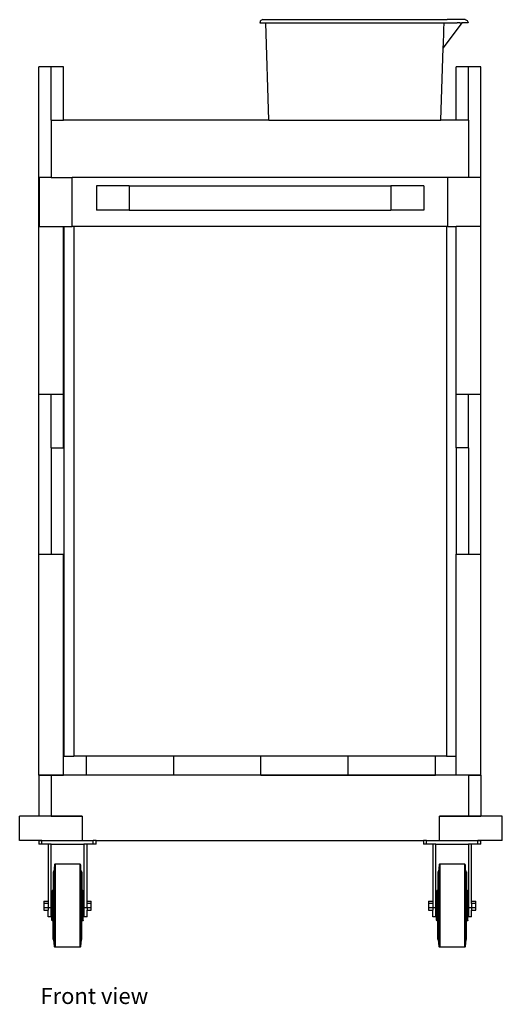
# Model space of a CAD drawing. Units: centimetres. Extents: x 157 to 533, y 198 to 319.
# Drawn here: x 252 to 311, y 199 to 319 of the extents above; entities that cross this region are included whole.
import ezdxf

# ---------------------------------------------------------------- set-up
doc = ezdxf.new("R2010")
doc.units = ezdxf.units.CM
doc.layers.add('Edges', color=7, linetype='Continuous')
doc.styles.get("Standard").update_dxf_attribs({"font": 'verdana.ttf'})

# ---------------------------------------------------------------- blocks, each defined once
blk = doc.blocks.new('cleaning trolley fr')
at = {"layer": 'Edges'}
for p, q in [((-0.03, 56.54), (-0.09, 56.46)), ((0.05, 56.6), (-0.03, 56.54)), ((0.13, 56.63), (0.05, 56.6)), ((0.23, 56.65), (0.13, 56.63)), ((0.23, 56.65), (0.27, 56.65)), ((0.27, 56.65), (0.36, 56.65)), ((0.36, 56.65), (0.49, 56.65)), ((0.49, 56.65), (0.66, 56.65)), ((0.66, 56.65), (0.87, 56.65)), ((0.87, 56.65), (1.1, 56.65)), ((1.1, 56.65), (1.36, 56.65)), ((1.36, 56.65), (1.64, 56.65)), ((1.64, 56.65), (1.94, 56.65)), ((1.94, 56.65), (2.25, 56.65)), ((2.25, 56.65), (20.73, 56.65)), ((20.73, 56.65), (21.04, 56.65)), ((21.04, 56.65), (21.34, 56.65)), ((21.34, 56.65), (21.62, 56.65)), ((21.62, 56.65), (21.88, 56.65)), ((21.88, 56.65), (22.12, 56.65)), ((22.12, 56.65), (22.32, 56.65)), ((22.32, 56.65), (22.49, 56.65)), ((22.49, 56.65), (22.62, 56.65)), ((22.62, 56.65), (22.71, 56.65)), ((22.71, 56.65), (22.76, 56.65)), ((24.94, 56.65), (22.76, 56.65)), ((24.94, 56.65), (25.03, 56.63)), ((25.03, 56.63), (25.12, 56.6)), ((25.12, 56.6), (25.2, 56.54)), ((25.2, 56.54), (25.26, 56.46)), ((-0.12, 56.38), (-0.14, 56.28)), ((-0.14, 56.28), (-0.08, 56.28)), ((-0.09, 56.46), (-0.12, 56.38)), ((-0.08, 56.28), (0.02, 56.28)), ((0.02, 56.28), (0.17, 56.28)), ((0.17, 56.28), (0.37, 56.28)), ((0.37, 56.28), (0.59, 56.28)), ((0.98, 44.37), (0.59, 56.28)), ((0.59, 56.28), (0.61, 56.28)), ((0.61, 56.28), (0.63, 56.28)), ((0.63, 56.28), (0.7, 56.28)), ((0.7, 56.28), (0.81, 56.28)), ((0.81, 56.28), (0.88, 56.28)), ((0.88, 56.28), (0.95, 56.28)), ((0.95, 56.28), (1.12, 56.28)), ((1.12, 56.28), (1.19, 56.28)), ((1.19, 56.28), (1.32, 56.28)), ((1.32, 56.28), (1.52, 56.28)), ((1.52, 56.28), (1.54, 56.28)), ((1.54, 56.28), (1.77, 56.28)), ((1.77, 56.28), (1.86, 56.28)), ((1.86, 56.28), (2.02, 56.28)), ((2.02, 56.28), (2.22, 56.28)), ((2.22, 56.28), (2.28, 56.28)), ((2.28, 56.28), (20.71, 56.28)), ((20.71, 56.28), (20.76, 56.28)), ((20.76, 56.28), (20.96, 56.28)), ((20.96, 56.28), (21.12, 56.28)), ((21.12, 56.28), (21.21, 56.28)), ((21.21, 56.28), (21.45, 56.28)), ((21.45, 56.28), (21.47, 56.28)), ((21.47, 56.28), (21.66, 56.28)), ((21.66, 56.28), (21.8, 56.28)), ((21.8, 56.28), (21.86, 56.28)), ((21.86, 56.28), (22.03, 56.28)), ((22.03, 56.28), (22.1, 56.28)), ((22.1, 56.28), (22.17, 56.28)), ((22.17, 56.28), (22.28, 56.28)), ((22.28, 56.28), (22.35, 56.28)), ((24.57, 56.28), (22.29, 53.22)), ((22.34, 54.71), (22.36, 55.46)), ((22.35, 56.28), (22.38, 56.28)), ((22.36, 55.46), (22.39, 56.28)), ((22.38, 56.28), (22.39, 56.28)), ((22.39, 56.28), (22.61, 56.28)), ((22.61, 56.28), (22.81, 56.28)), ((22.81, 56.28), (22.96, 56.28)), ((22.96, 56.28), (23.01, 56.28)), ((23.01, 56.28), (23.07, 56.28)), ((23.07, 56.28), (23.12, 56.28)), ((23.12, 56.28), (23.55, 56.28)), ((23.55, 56.28), (23.99, 56.28)), ((24.31, 56.28), (23.99, 56.28)), ((24.31, 56.28), (24.51, 56.28)), ((24.51, 56.28), (24.57, 56.28)), ((25.31, 56.28), (24.57, 56.28)), ((25.26, 56.46), (25.29, 56.38)), ((25.29, 56.38), (25.31, 56.28)), ((22.32, 54.08), (22.34, 54.71)), ((22, 44.37), (22.29, 53.22)), ((22.29, 53.32), (22.3, 53.61)), ((22.29, 53.22), (22.29, 53.32)), ((22.3, 53.61), (22.32, 54.08)), ((-27.14, 31.37), (-27.14, 50.87)), ((-25.64, 50.87), (-27.14, 50.87)), ((-25.64, 44.37), (-25.64, 50.87)), ((-24.14, 50.87), (-25.64, 50.87)), ((-24.14, 44.37), (-24.14, 50.87)), ((23.86, 44.37), (23.86, 50.87)), ((25.36, 50.87), (23.86, 50.87)), ((25.36, 44.37), (25.36, 50.87)), ((26.86, 50.87), (25.36, 50.87)), ((26.86, 37.37), (26.86, 50.87)), ((-25.64, 44.37), (-25.64, 37.37)), ((-25.64, 44.37), (-24.14, 44.37)), ((0.98, 44.37), (-24.14, 44.37)), ((0.98, 44.37), (1.02, 44.37)), ((1.02, 44.37), (1.09, 44.37)), ((1.09, 44.37), (1.19, 44.37)), ((1.19, 44.37), (1.33, 44.37)), ((1.33, 44.37), (1.49, 44.37)), ((1.49, 44.37), (1.68, 44.37)), ((1.68, 44.37), (1.89, 44.37)), ((1.89, 44.37), (2.12, 44.37)), ((2.12, 44.37), (2.36, 44.37)), ((2.36, 44.37), (2.61, 44.37)), ((2.61, 44.37), (20.38, 44.37)), ((20.38, 44.37), (20.63, 44.37)), ((20.63, 44.37), (20.87, 44.37)), ((20.87, 44.37), (21.09, 44.37)), ((21.09, 44.37), (21.3, 44.37)), ((21.3, 44.37), (21.49, 44.37)), ((21.49, 44.37), (21.66, 44.37)), ((21.66, 44.37), (21.79, 44.37)), ((21.79, 44.37), (21.9, 44.37)), ((21.9, 44.37), (21.97, 44.37)), ((21.97, 44.37), (22, 44.37)), ((23.86, 44.37), (22, 44.37)), ((25.36, 44.37), (23.86, 44.37)), ((25.36, 44.37), (25.36, 37.37)), ((-27.08, 31.37), (-27.08, 37.37)), ((-25.64, 37.37), (-27.08, 37.37)), ((-25.64, 37.37), (-23.08, 37.37)), ((22.86, 37.37), (-23.08, 37.37)), ((-23.08, 31.37), (-23.08, 37.37)), ((22.86, 31.37), (22.86, 37.37)), ((25.36, 37.37), (22.86, 37.37)), ((26.86, 37.37), (25.36, 37.37)), ((26.86, 31.37), (26.86, 37.37)), ((-20.11, 36.37), (-20.11, 33.37)), ((-16.11, 36.37), (-20.11, 36.37)), ((-16.11, 36.37), (-16.11, 33.37)), ((-16.11, 36.37), (15.89, 36.37)), ((15.89, 36.37), (15.89, 33.37)), ((19.89, 36.37), (15.89, 36.37)), ((19.89, 36.37), (19.89, 33.37)), ((-16.11, 33.37), (-20.11, 33.37)), ((-16.11, 33.37), (15.89, 33.37)), ((19.89, 33.37), (15.89, 33.37)), ((-27.08, 31.37), (-27.14, 31.37)), ((-27.14, 10.87), (-27.14, 31.37)), ((-27.08, 31.37), (-24.14, 31.37)), ((-24.14, 10.87), (-24.14, 31.37)), ((-24.14, 31.37), (-24.08, 31.37)), ((-24.08, 31.37), (-23.08, 31.37)), ((-24.08, 31.37), (-24.08, 4.37)), ((-22.89, 31.37), (-23.08, 31.37)), ((-22.89, 31.37), (-22.89, -33.33)), ((22.67, 31.37), (-22.89, 31.37)), ((22.67, 31.37), (22.67, -33.33)), ((22.86, 31.37), (22.67, 31.37)), ((22.86, 31.37), (23.86, 31.37)), ((23.86, 10.87), (23.86, 31.37)), ((26.86, 31.37), (23.86, 31.37)), ((26.86, 10.87), (26.86, 31.37)), ((-27.14, -8.63), (-27.14, 10.87)), ((-25.64, 10.87), (-27.14, 10.87)), ((-25.64, 4.37), (-25.64, 10.87)), ((-24.14, 10.87), (-25.64, 10.87)), ((-24.14, 4.37), (-24.14, 10.87)), ((23.86, 4.37), (23.86, 10.87)), ((25.36, 10.87), (23.86, 10.87)), ((25.36, 4.37), (25.36, 10.87)), ((26.86, 10.87), (25.36, 10.87)), ((26.86, -8.63), (26.86, 10.87)), ((-25.64, 4.37), (-25.64, -8.63)), ((-25.64, 4.37), (-24.14, 4.37)), ((-24.14, 4.37), (-24.08, 4.37)), ((-24.08, 4.37), (-24.08, -8.63)), ((23.86, 4.37), (23.86, -8.63)), ((25.36, 4.37), (23.86, 4.37)), ((25.36, 4.37), (25.36, -8.63)), ((-27.14, -35.63), (-27.14, -8.63)), ((-27.14, -8.63), (-25.64, -8.63)), ((-25.64, -8.63), (-24.14, -8.63)), ((-24.14, -8.63), (-24.08, -8.63)), ((-24.14, -35.63), (-24.14, -8.63)), ((-24.08, -8.63), (-24.08, -33.33)), ((23.86, -8.63), (25.36, -8.63)), ((23.86, -33.33), (23.86, -8.63)), ((25.36, -8.63), (26.86, -8.63)), ((26.86, -35.63), (26.86, -8.63)), ((-24.08, -33.33), (-22.89, -33.33)), ((-21.33, -33.33), (-22.89, -33.33)), ((-21.33, -35.63), (-21.33, -33.33)), ((-10.66, -33.33), (-21.33, -33.33)), ((-10.66, -35.63), (-10.66, -33.33)), ((0, -33.33), (-10.66, -33.33)), ((0, -35.63), (0, -33.33)), ((10.67, -33.33), (0, -33.33)), ((10.67, -35.63), (10.67, -33.33)), ((21.34, -33.33), (10.67, -33.33)), ((21.34, -35.63), (21.34, -33.33)), ((22.67, -33.33), (21.34, -33.33)), ((22.67, -33.33), (23.86, -33.33)), ((23.86, -35.63), (23.86, -33.33)), ((-27.14, -35.63), (-27.14, -40.63)), ((-27.14, -35.63), (-25.64, -35.63)), ((-27.08, -35.63), (-27.14, -35.63)), ((-26.93, -35.63), (-27.08, -35.63)), ((-26.7, -35.63), (-26.93, -35.63)), ((-26.39, -35.63), (-26.7, -35.63)), ((-26.02, -35.63), (-26.39, -35.63)), ((-25.64, -35.63), (-26.02, -35.63)), ((-25.64, -35.63), (-25.64, -40.63)), ((-25.64, -35.63), (-24.14, -35.63)), ((-25.25, -35.63), (-25.64, -35.63)), ((-24.89, -35.63), (-25.25, -35.63)), ((-24.57, -35.63), (-24.89, -35.63)), ((-24.34, -35.63), (-24.57, -35.63)), ((-24.19, -35.63), (-24.34, -35.63)), ((-24.14, -35.63), (-24.19, -35.63)), ((-21.33, -35.63), (-24.14, -35.63)), ((22.86, -35.63), (-23.14, -35.63)), ((-10.66, -35.63), (-21.33, -35.63)), ((0, -35.63), (-10.66, -35.63)), ((0, -35.63), (10.67, -35.63)), ((10.67, -35.63), (21.34, -35.63)), ((23.86, -35.63), (21.34, -35.63)), ((25.36, -35.63), (23.86, -35.63)), ((23.92, -35.63), (23.86, -35.63)), ((23.92, -35.63), (23.86, -35.63)), ((24.07, -35.63), (23.92, -35.63)), ((24.07, -35.63), (23.92, -35.63)), ((24.3, -35.63), (24.07, -35.63)), ((24.3, -35.63), (24.07, -35.63)), ((24.61, -35.63), (24.3, -35.63)), ((24.61, -35.63), (24.3, -35.63)), ((24.98, -35.63), (24.61, -35.63)), ((24.98, -35.63), (24.61, -35.63)), ((25.36, -35.63), (24.98, -35.63)), ((25.36, -35.63), (24.98, -35.63)), ((25.36, -35.63), (25.36, -40.63)), ((25.36, -35.63), (26.86, -35.63)), ((25.75, -35.63), (25.36, -35.63)), ((25.75, -35.63), (25.36, -35.63)), ((26.11, -35.63), (25.75, -35.63)), ((26.11, -35.63), (25.75, -35.63)), ((26.43, -35.63), (26.11, -35.63)), ((26.43, -35.63), (26.11, -35.63)), ((26.66, -35.63), (26.43, -35.63)), ((26.66, -35.63), (26.43, -35.63)), ((26.81, -35.63), (26.66, -35.63)), ((26.81, -35.63), (26.66, -35.63)), ((26.86, -35.63), (26.81, -35.63)), ((26.86, -35.63), (26.81, -35.63)), ((26.86, -35.63), (26.86, -40.63)), ((-29.5, -43.63), (-29.5, -40.63)), ((-27.14, -40.63), (-29.5, -40.63)), ((-25.64, -40.63), (-27.14, -40.63)), ((-25.64, -40.63), (-27.14, -40.63)), ((-25.64, -40.63), (-21.84, -40.63)), ((-21.84, -40.63), (-25.64, -40.63)), ((-21.84, -40.63), (-21.84, -43.63)), ((21.84, -40.63), (25.36, -40.63)), ((21.84, -43.63), (21.84, -40.63)), ((25.36, -40.63), (21.84, -40.63)), ((25.36, -40.63), (26.86, -40.63)), ((26.86, -40.63), (25.36, -40.63)), ((29.5, -40.63), (26.86, -40.63)), ((29.5, -43.63), (29.5, -40.63)), ((-27.14, -43.63), (-29.5, -43.63)), ((-27.14, -43.63), (-27.14, -44.07)), ((-26.79, -43.63), (-27.14, -43.63)), ((-27.14, -43.63), (-21.84, -43.63)), ((-26.79, -44.07), (-27.14, -44.07)), ((-26.79, -44.07), (-26.79, -43.63)), ((-26.79, -43.63), (-21.84, -43.63)), ((-26.02, -44.07), (-26.79, -44.07)), ((-26.02, -44.07), (-26.02, -51.01)), ((-25.64, -44.07), (-26.02, -44.07)), ((-25.64, -44.07), (-21.64, -44.07)), ((-25.64, -50.93), (-25.64, -44.07)), ((-21.84, -43.63), (-20.5, -43.63)), ((-21.64, -44.07), (-21.64, -50.93)), ((-21.26, -44.07), (-21.64, -44.07)), ((-21.26, -51.01), (-21.26, -44.07)), ((-20.5, -44.07), (-21.26, -44.07)), ((-20.5, -44.07), (-20.5, -43.63)), ((-20.15, -43.63), (-20.5, -43.63)), ((-20.15, -44.07), (-20.5, -44.07)), ((-20.15, -44.07), (-20.15, -43.63)), ((-20.15, -43.63), (19.88, -43.63)), ((19.88, -43.63), (19.88, -44.07)), ((20.23, -43.63), (19.88, -43.63)), ((20.23, -44.07), (19.88, -44.07)), ((20.23, -44.07), (20.23, -43.63)), ((20.23, -43.63), (21.84, -43.63)), ((20.99, -44.07), (20.23, -44.07)), ((20.99, -44.07), (20.99, -51.01)), ((21.37, -44.07), (20.99, -44.07)), ((21.37, -44.07), (25.37, -44.07)), ((21.37, -50.93), (21.37, -44.07)), ((21.84, -43.63), (26.52, -43.63)), ((21.84, -43.63), (26.86, -43.63)), ((25.37, -44.07), (25.37, -50.93)), ((25.75, -44.07), (25.37, -44.07)), ((25.75, -51.01), (25.75, -44.07)), ((26.52, -44.07), (25.75, -44.07)), ((26.52, -44.07), (26.52, -43.63)), ((26.86, -43.63), (26.52, -43.63)), ((26.86, -44.07), (26.52, -44.07)), ((26.86, -44.07), (26.86, -43.63)), ((29.5, -43.63), (26.86, -43.63)), ((-25.24, -46.57), (-25.31, -47.41)), ((-25.23, -46.53), (-25.24, -46.57)), ((-25.24, -46.57), (-25.24, -48.16)), ((-25.19, -46.5), (-25.23, -46.53)), ((-25.14, -46.49), (-25.19, -46.5)), ((-23.64, -46.49), (-25.14, -46.49)), ((-25.14, -46.49), (-25.14, -56.65)), ((-22.14, -46.49), (-23.64, -46.49)), ((-22.09, -46.5), (-22.14, -46.49)), ((-22.14, -46.49), (-22.14, -56.65)), ((-22.06, -46.53), (-22.09, -46.5)), ((-22.05, -46.57), (-22.06, -46.53)), ((-21.97, -47.41), (-22.05, -46.57)), ((-22.05, -46.57), (-22.05, -48.16)), ((21.78, -46.57), (21.7, -47.41)), ((21.79, -46.53), (21.78, -46.57)), ((21.78, -46.57), (21.78, -48.16)), ((21.82, -46.5), (21.79, -46.53)), ((21.87, -46.49), (21.82, -46.5)), ((23.37, -46.49), (21.87, -46.49)), ((21.87, -46.49), (21.87, -56.65)), ((24.87, -46.49), (23.37, -46.49)), ((24.92, -46.5), (24.87, -46.49)), ((24.87, -46.49), (24.87, -56.65)), ((24.95, -46.53), (24.92, -46.5)), ((24.97, -46.57), (24.95, -46.53)), ((25.04, -47.41), (24.97, -46.57)), ((24.97, -46.57), (24.97, -48.16)), ((-25.34, -47.44), (-25.39, -47.44)), ((-25.39, -47.44), (-25.39, -49.71)), ((-25.33, -47.44), (-25.34, -47.44)), ((-25.34, -47.44), (-25.34, -47.99)), ((-25.34, -48.14), (-25.34, -47.99)), ((-25.32, -47.42), (-25.33, -47.44)), ((-25.31, -47.41), (-25.32, -47.42)), ((-25.31, -47.55), (-25.32, -47.42)), ((-25.32, -48.15), (-25.31, -47.97)), ((-25.31, -47.55), (-25.31, -47.97)), ((-21.97, -47.42), (-21.97, -47.41)), ((-21.96, -47.44), (-21.97, -47.42)), ((-21.97, -47.55), (-21.97, -47.42)), ((-21.97, -47.55), (-21.97, -48.15)), ((-21.94, -47.44), (-21.96, -47.44)), ((-21.9, -47.44), (-21.94, -47.44)), ((-21.94, -47.99), (-21.94, -47.44)), ((-21.94, -48.14), (-21.94, -47.99)), ((-21.9, -47.44), (-21.9, -49.71)), ((21.67, -47.44), (21.63, -47.44)), ((21.63, -47.44), (21.63, -49.71)), ((21.69, -47.44), (21.67, -47.44)), ((21.67, -47.44), (21.67, -47.99)), ((21.67, -48.14), (21.67, -47.99)), ((21.7, -47.42), (21.69, -47.44)), ((21.7, -47.41), (21.7, -47.42)), ((21.7, -47.55), (21.7, -47.42)), ((21.7, -47.55), (21.7, -47.97)), ((21.7, -48.15), (21.7, -47.97)), ((25.04, -47.42), (25.04, -47.41)), ((25.06, -47.44), (25.04, -47.42)), ((25.04, -47.55), (25.04, -47.42)), ((25.04, -47.55), (25.04, -48.15)), ((25.07, -47.44), (25.06, -47.44)), ((25.12, -47.44), (25.07, -47.44)), ((25.07, -47.99), (25.07, -47.44)), ((25.07, -48.14), (25.07, -47.99)), ((25.12, -47.44), (25.12, -49.71)), ((-25.34, -48.14), (-25.33, -48.14)), ((-25.34, -48.65), (-25.34, -48.14)), ((-25.34, -48.65), (-25.34, -49.7)), ((-25.32, -48.15), (-25.31, -48.15)), ((-25.31, -48.63), (-25.32, -48.15)), ((-25.31, -48.63), (-25.31, -49.7)), ((-25.24, -48.16), (-25.23, -48.16)), ((-25.24, -49.69), (-25.24, -48.16)), ((-22.06, -48.16), (-22.05, -48.16)), ((-22.05, -49.69), (-22.05, -48.16)), ((-21.97, -48.15), (-21.97, -48.15)), ((-21.97, -49.49), (-21.97, -48.15)), ((-21.96, -48.14), (-21.94, -48.14)), ((-21.94, -48.65), (-21.94, -48.14)), ((-21.94, -49.7), (-21.94, -48.65)), ((21.67, -48.14), (21.69, -48.14)), ((21.67, -48.65), (21.67, -48.14)), ((21.67, -48.65), (21.67, -49.7)), ((21.7, -48.15), (21.7, -48.15)), ((21.7, -48.63), (21.7, -48.15)), ((21.7, -48.63), (21.7, -49.7)), ((21.78, -48.16), (21.79, -48.16)), ((21.78, -49.69), (21.78, -48.16)), ((24.95, -48.16), (24.97, -48.16)), ((24.97, -49.69), (24.97, -48.16)), ((25.04, -48.15), (25.04, -48.15)), ((25.04, -49.49), (25.04, -48.15)), ((25.06, -48.14), (25.07, -48.14)), ((25.07, -48.65), (25.07, -48.14)), ((25.07, -49.7), (25.07, -48.65)), ((-25.54, -49.75), (-25.55, -49.78)), ((-25.55, -49.78), (-25.55, -50.93)), ((-25.52, -49.73), (-25.54, -49.75)), ((-25.49, -49.72), (-25.52, -49.73)), ((-25.39, -49.71), (-25.49, -49.72)), ((-25.49, -53.42), (-25.49, -49.72)), ((-25.39, -49.71), (-25.39, -53.43)), ((-25.33, -49.7), (-25.34, -49.7)), ((-25.34, -53.43), (-25.34, -49.7)), ((-25.31, -49.7), (-25.32, -49.7)), ((-25.31, -53.44), (-25.31, -49.7)), ((-25.23, -49.69), (-25.24, -49.69)), ((-25.24, -53.45), (-25.24, -49.69)), ((-22.05, -49.69), (-22.06, -49.69)), ((-22.05, -53.45), (-22.05, -49.69)), ((-21.97, -49.49), (-21.97, -49.7)), ((-21.97, -49.7), (-21.97, -49.7)), ((-21.97, -49.7), (-21.97, -50.49)), ((-21.97, -53.44), (-21.97, -50.49)), ((-21.94, -49.7), (-21.96, -49.7)), ((-21.94, -53.43), (-21.94, -49.7)), ((-21.79, -49.72), (-21.9, -49.71)), ((-21.9, -53.43), (-21.9, -49.71)), ((-21.77, -49.73), (-21.79, -49.72)), ((-21.79, -49.72), (-21.79, -53.42)), ((-21.75, -49.75), (-21.77, -49.73)), ((-21.74, -49.78), (-21.75, -49.75)), ((-21.74, -49.78), (-21.74, -50.93)), ((21.48, -49.75), (21.47, -49.78)), ((21.47, -49.78), (21.47, -50.93)), ((21.5, -49.73), (21.48, -49.75)), ((21.52, -49.72), (21.5, -49.73)), ((21.63, -49.71), (21.52, -49.72)), ((21.52, -53.42), (21.52, -49.72)), ((21.63, -49.71), (21.63, -53.43)), ((21.69, -49.7), (21.67, -49.7)), ((21.67, -53.43), (21.67, -49.7)), ((21.7, -49.7), (21.7, -49.7)), ((21.7, -53.44), (21.7, -49.7)), ((21.79, -49.69), (21.78, -49.69)), ((21.78, -53.45), (21.78, -49.69)), ((24.97, -49.69), (24.95, -49.69)), ((24.97, -53.45), (24.97, -49.69)), ((25.04, -49.49), (25.04, -49.7)), ((25.04, -49.7), (25.04, -49.7)), ((25.04, -49.7), (25.04, -50.49)), ((25.04, -53.44), (25.04, -50.49)), ((25.07, -49.7), (25.05, -49.7)), ((25.07, -53.43), (25.07, -49.7)), ((25.22, -49.72), (25.12, -49.71)), ((25.12, -53.43), (25.12, -49.71)), ((25.25, -49.73), (25.22, -49.72)), ((25.22, -49.72), (25.22, -53.42)), ((25.27, -49.75), (25.25, -49.73)), ((25.28, -49.78), (25.27, -49.75)), ((25.28, -49.78), (25.28, -50.93)), ((-26.53, -51.01), (-26.53, -51.29)), ((-26.53, -51.01), (-26.02, -51.01)), ((-26.53, -51.29), (-26.53, -51.85)), ((-26.02, -51.29), (-26.53, -51.29)), ((-26.02, -51.01), (-26.02, -51.29)), ((-26.02, -51.29), (-26.02, -51.8)), ((-25.55, -50.93), (-25.64, -50.93)), ((-25.64, -51.8), (-25.64, -50.93)), ((-25.55, -52.2), (-25.55, -50.93)), ((-21.64, -50.93), (-21.74, -50.93)), ((-21.74, -50.93), (-21.74, -52.2)), ((-21.64, -50.93), (-21.64, -51.8)), ((-21.26, -51.29), (-21.26, -51.01)), ((-21.26, -51.01), (-20.75, -51.01)), ((-20.75, -51.29), (-21.26, -51.29)), ((-21.26, -51.8), (-21.26, -51.29)), ((-20.75, -51.29), (-20.75, -51.01)), ((-20.75, -51.85), (-20.75, -51.29)), ((20.48, -51.01), (20.48, -51.29)), ((20.48, -51.01), (20.99, -51.01)), ((20.48, -51.29), (20.48, -51.85)), ((20.99, -51.29), (20.48, -51.29)), ((20.99, -51.01), (20.99, -51.29)), ((20.99, -51.29), (20.99, -51.8)), ((21.47, -50.93), (21.37, -50.93)), ((21.37, -51.8), (21.37, -50.93)), ((21.47, -52.2), (21.47, -50.93)), ((25.37, -50.93), (25.28, -50.93)), ((25.28, -50.93), (25.28, -52.2)), ((25.37, -50.93), (25.37, -51.8)), ((25.75, -51.29), (25.75, -51.01)), ((25.75, -51.01), (26.26, -51.01)), ((26.26, -51.29), (25.75, -51.29)), ((25.75, -51.29), (25.75, -51.8)), ((26.26, -51.29), (26.26, -51.01)), ((26.26, -51.85), (26.26, -51.29)), ((-26.53, -51.85), (-26.53, -52.12)), ((-26.02, -51.85), (-26.53, -51.85)), ((-26.53, -52.12), (-26.02, -52.12)), ((-26.02, -51.8), (-25.64, -51.8)), ((-26.02, -51.8), (-26.02, -51.85)), ((-26.02, -51.85), (-26.02, -52.12)), ((-26.02, -52.94), (-26.02, -52.12)), ((-25.64, -52.2), (-25.64, -51.8)), ((-25.55, -52.2), (-25.64, -52.2)), ((-25.64, -52.94), (-25.64, -52.2)), ((-25.55, -53.35), (-25.55, -52.2)), ((-21.64, -52.2), (-21.74, -52.2)), ((-21.74, -53.35), (-21.74, -52.2)), ((-21.64, -51.8), (-21.26, -51.8)), ((-21.64, -51.8), (-21.64, -52.2)), ((-21.64, -52.2), (-21.64, -52.94)), ((-21.26, -51.8), (-21.26, -51.85)), ((-20.75, -51.85), (-21.26, -51.85)), ((-21.26, -51.85), (-21.26, -52.12)), ((-21.26, -52.12), (-20.75, -52.12)), ((-21.26, -52.94), (-21.26, -52.12)), ((-20.75, -52.12), (-20.75, -51.85)), ((20.48, -51.85), (20.48, -52.12)), ((20.99, -51.85), (20.48, -51.85)), ((20.48, -52.12), (20.99, -52.12)), ((20.99, -51.8), (21.37, -51.8)), ((20.99, -51.8), (20.99, -51.85)), ((20.99, -51.85), (20.99, -52.12)), ((20.99, -52.94), (20.99, -52.12)), ((21.37, -52.2), (21.37, -51.8)), ((21.47, -52.2), (21.37, -52.2)), ((21.37, -52.94), (21.37, -52.2)), ((21.47, -53.35), (21.47, -52.2)), ((25.37, -52.2), (25.28, -52.2)), ((25.28, -53.35), (25.28, -52.2)), ((25.37, -51.8), (25.75, -51.8)), ((25.37, -51.8), (25.37, -52.2)), ((25.37, -52.2), (25.37, -52.94)), ((25.75, -51.8), (25.75, -51.85)), ((26.26, -51.85), (25.75, -51.85)), ((25.75, -51.85), (25.75, -52.12)), ((25.75, -52.12), (26.26, -52.12)), ((25.75, -52.94), (25.75, -52.12)), ((26.26, -52.12), (26.26, -51.85)), ((-25.64, -52.94), (-26.02, -52.94)), ((-25.54, -53.38), (-25.55, -53.35)), ((-25.52, -53.41), (-25.54, -53.38)), ((-25.49, -53.42), (-25.52, -53.41)), ((-25.39, -53.43), (-25.49, -53.42)), ((-25.39, -55.69), (-25.39, -53.43)), ((-25.33, -53.44), (-25.34, -53.43)), ((-25.34, -54.49), (-25.34, -53.43)), ((-25.31, -53.44), (-25.32, -53.44)), ((-25.31, -54.51), (-25.31, -53.44)), ((-25.23, -53.45), (-25.24, -53.45)), ((-25.24, -54.98), (-25.24, -53.45)), ((-22.05, -53.45), (-22.06, -53.45)), ((-22.05, -53.45), (-22.05, -54.98)), ((-21.97, -53.44), (-21.97, -53.44)), ((-21.97, -53.44), (-21.97, -54.51)), ((-21.94, -53.43), (-21.96, -53.44)), ((-21.94, -53.43), (-21.94, -54.49)), ((-21.79, -53.42), (-21.9, -53.43)), ((-21.9, -55.69), (-21.9, -53.43)), ((-21.77, -53.41), (-21.79, -53.42)), ((-21.75, -53.38), (-21.77, -53.41)), ((-21.74, -53.35), (-21.75, -53.38)), ((-21.26, -52.94), (-21.64, -52.94)), ((21.37, -52.94), (20.99, -52.94)), ((21.48, -53.38), (21.47, -53.35)), ((21.5, -53.41), (21.48, -53.38)), ((21.52, -53.42), (21.5, -53.41)), ((21.63, -53.43), (21.52, -53.42)), ((21.63, -55.69), (21.63, -53.43)), ((21.69, -53.44), (21.67, -53.43)), ((21.67, -54.49), (21.67, -53.43)), ((21.7, -53.44), (21.7, -53.44)), ((21.7, -54.51), (21.7, -53.44)), ((21.79, -53.45), (21.78, -53.45)), ((21.78, -54.98), (21.78, -53.45)), ((24.97, -53.45), (24.95, -53.45)), ((24.97, -53.45), (24.97, -54.98)), ((25.04, -53.44), (25.04, -53.44)), ((25.04, -53.44), (25.04, -54.51)), ((25.07, -53.43), (25.06, -53.44)), ((25.07, -53.43), (25.07, -54.49)), ((25.22, -53.42), (25.12, -53.43)), ((25.12, -55.69), (25.12, -53.43)), ((25.25, -53.41), (25.22, -53.42)), ((25.27, -53.38), (25.25, -53.41)), ((25.28, -53.35), (25.27, -53.38)), ((25.75, -52.94), (25.37, -52.94)), ((-25.34, -55), (-25.34, -54.49)), ((-25.34, -55), (-25.33, -54.99)), ((-25.34, -55.14), (-25.34, -55)), ((-25.34, -55.69), (-25.34, -55.14)), ((-25.32, -54.99), (-25.31, -54.51)), ((-25.32, -54.99), (-25.31, -54.99)), ((-25.31, -55.17), (-25.32, -54.99)), ((-25.31, -55.17), (-25.31, -55.58)), ((-25.24, -54.98), (-25.23, -54.98)), ((-25.24, -54.98), (-25.24, -56.56)), ((-22.06, -54.98), (-22.05, -54.98)), ((-22.05, -54.98), (-22.05, -56.56)), ((-21.97, -54.99), (-21.97, -54.51)), ((-21.97, -54.99), (-21.97, -54.99)), ((-21.97, -55.17), (-21.97, -54.99)), ((-21.97, -55.17), (-21.97, -55.58)), ((-21.96, -54.99), (-21.94, -55)), ((-21.94, -55), (-21.94, -54.49)), ((-21.94, -55.14), (-21.94, -55)), ((-21.94, -55.14), (-21.94, -55.69)), ((21.67, -55), (21.67, -54.49)), ((21.67, -55), (21.69, -54.99)), ((21.67, -55.14), (21.67, -55)), ((21.67, -55.69), (21.67, -55.14)), ((21.7, -54.99), (21.7, -54.51)), ((21.7, -54.99), (21.7, -54.99)), ((21.7, -55.17), (21.7, -54.99)), ((21.7, -55.17), (21.7, -55.58)), ((21.78, -54.98), (21.79, -54.98)), ((21.78, -54.98), (21.78, -56.56)), ((24.95, -54.98), (24.97, -54.98)), ((24.97, -54.98), (24.97, -56.56)), ((25.04, -54.99), (25.04, -54.51)), ((25.04, -54.99), (25.04, -54.99)), ((25.04, -55.17), (25.04, -54.99)), ((25.04, -55.17), (25.04, -55.58)), ((25.06, -54.99), (25.07, -55)), ((25.07, -55), (25.07, -54.49)), ((25.07, -55.14), (25.07, -55)), ((25.07, -55.14), (25.07, -55.69)), ((-25.34, -55.69), (-25.39, -55.69)), ((-25.33, -55.7), (-25.34, -55.69)), ((-25.32, -55.71), (-25.33, -55.7)), ((-25.31, -55.58), (-25.32, -55.71)), ((-25.31, -55.72), (-25.32, -55.71)), ((-25.24, -56.56), (-25.31, -55.72)), ((-21.97, -55.72), (-22.05, -56.56)), ((-21.97, -55.71), (-21.97, -55.58)), ((-21.96, -55.7), (-21.97, -55.71)), ((-21.97, -55.71), (-21.97, -55.72)), ((-21.94, -55.69), (-21.96, -55.7)), ((-21.9, -55.69), (-21.94, -55.69)), ((21.67, -55.69), (21.63, -55.69)), ((21.69, -55.7), (21.67, -55.69)), ((21.7, -55.71), (21.69, -55.7)), ((21.7, -55.58), (21.7, -55.71)), ((21.7, -55.72), (21.7, -55.71)), ((21.78, -56.56), (21.7, -55.72)), ((25.04, -55.72), (24.97, -56.56)), ((25.04, -55.71), (25.04, -55.58)), ((25.06, -55.7), (25.04, -55.71)), ((25.04, -55.71), (25.04, -55.72)), ((25.07, -55.69), (25.06, -55.7)), ((25.12, -55.69), (25.07, -55.69)), ((-25.23, -56.6), (-25.24, -56.56)), ((-25.19, -56.63), (-25.23, -56.6)), ((-25.14, -56.65), (-25.19, -56.63)), ((-23.64, -56.65), (-25.14, -56.65)), ((-22.14, -56.65), (-23.64, -56.65)), ((-22.09, -56.63), (-22.14, -56.65)), ((-22.06, -56.6), (-22.09, -56.63)), ((-22.05, -56.56), (-22.06, -56.6)), ((21.79, -56.6), (21.78, -56.56)), ((21.82, -56.63), (21.79, -56.6)), ((21.87, -56.65), (21.82, -56.63)), ((23.37, -56.65), (21.87, -56.65)), ((24.87, -56.65), (23.37, -56.65)), ((24.92, -56.63), (24.87, -56.65)), ((24.95, -56.6), (24.92, -56.63)), ((24.97, -56.56), (24.95, -56.6))]:
    blk.add_line(p, q, dxfattribs=at)

msp = doc.modelspace()

# ---------------------------------------------------------------- block references
msp.add_blockref('cleaning trolley fr', (281.34, 262.15))

# ---------------------------------------------------------------- texts
msp.add_text('Front view', height=1.966).set_placement((254.39, 198.57))

doc.saveas('drawing.dxf')
